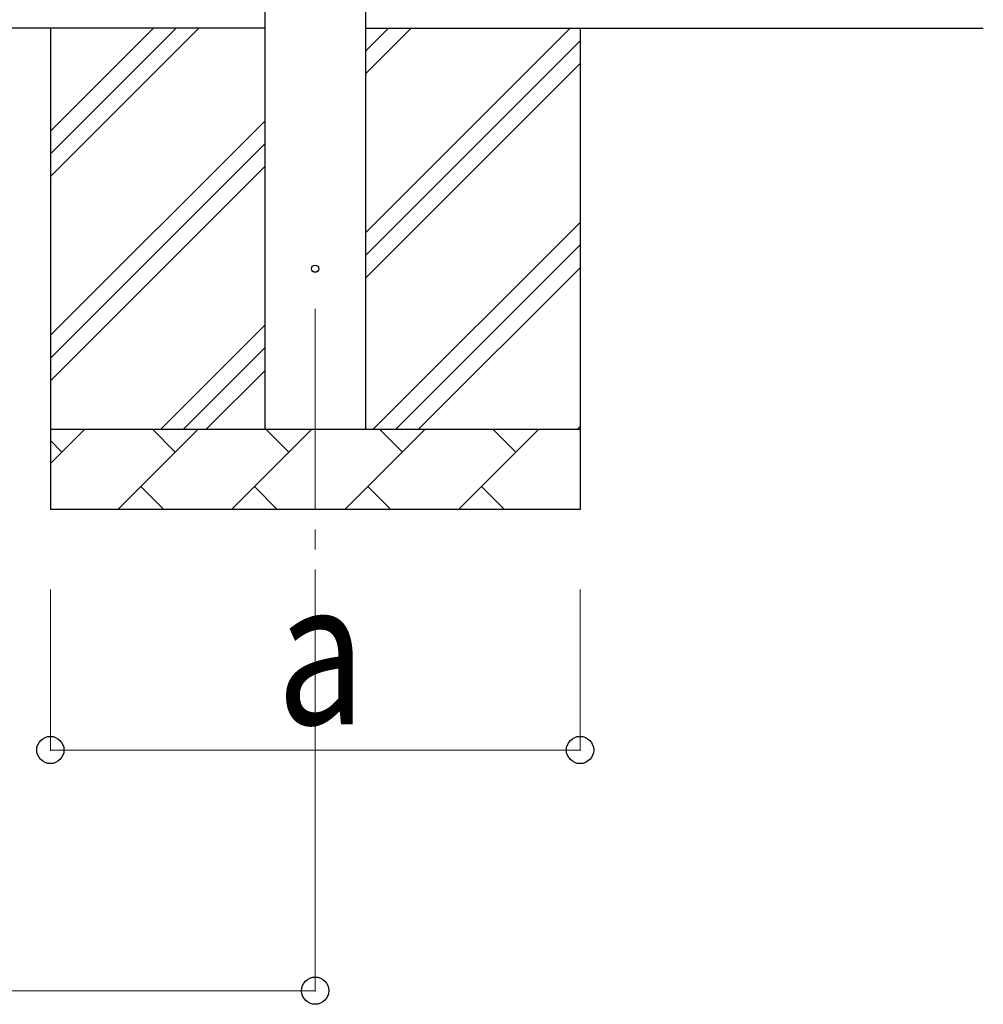
# Model space of a CAD drawing. Units: millimetres. Extents: x 0 to 33640, y 0 to 23760.
# Drawn here: x 6973 to 8174, y 7918 to 9145 of the extents above; entities that cross this region are included whole.
import ezdxf

# ---------------------------------------------------------------- set-up
doc = ezdxf.new("R2010")
doc.units = ezdxf.units.MM
doc.linetypes.add('YCENTER_1', pattern=[13, 10, -1, 1, -1])
for name, color, linetype, lineweight in [('YKK_12', 2, 'Continuous', 13), ('YKK_13', 4, 'Continuous', 30), ('YKK_A1', 4, 'Continuous', 30), ('YKK_D', 6, 'Continuous', 13)]:
    doc.layers.add(name, color=color, linetype=linetype, lineweight=lineweight)
doc.styles.add('text-b', font='extslim2.shx', dxfattribs={"width": 0.8, "bigfont": 'extfont2.shx'})

msp = doc.modelspace()

# ---------------------------------------------------------------- linework, layer by layer
at = {"layer": 'YKK_12', "linetype": 'YCENTER_1', "ltscale": 25}
msp.add_line((7341.1, 8785), (7341.1, 8285), dxfattribs=at)
at = {"layer": 'YKK_13'}
msp.add_circle((7341.1, 8835), 4.5, dxfattribs=at)
at = {"layer": 'YKK_A1'}
for p, q in [((7278.6, 8635), (7278.6, 11435)), ((7403.6, 11435), (7403.6, 8635)), ((7278.6, 9135), (4530.6, 9135)), ((7011.1, 9135), (7011.1, 8535)), ((7011.1, 8949.9), (7196.1, 9135)), ((7011.1, 8978.2), (7167.8, 9135)), ((7011.1, 9006.5), (7139.6, 9135)), ((7403.6, 9135), (8173.6, 9135)), ((7403.6, 8879.9), (7658.7, 9135)), ((7403.6, 9077.9), (7460.7, 9135)), ((7403.6, 9106.2), (7432.4, 9135)), ((7671.1, 9135), (7671.1, 8535)), ((7403.6, 8851.6), (7671.1, 9119.1)), ((7403.6, 8823.3), (7671.1, 9090.8)), ((7011.1, 8752), (7278.6, 9019.5)), ((7011.1, 8723.7), (7278.6, 8991.2)), ((7011.1, 8695.4), (7278.6, 8962.9)), ((7413.2, 8635), (7671.1, 8892.8)), ((7441.5, 8635), (7671.1, 8864.6)), ((7469.8, 8635), (7671.1, 8836.3)), ((7148.7, 8635), (7278.6, 8764.9)), ((7177, 8635), (7278.6, 8736.6)), ((7205.2, 8635), (7278.6, 8708.3)), ((7011.1, 8635), (7671.1, 8635)), ((7011.1, 8592.1), (7054, 8635)), ((7095.4, 8535), (7195.4, 8635)), ((7166.8, 8606.4), (7138.3, 8635)), ((7236.8, 8535), (7336.8, 8635)), ((7308.3, 8606.4), (7279.7, 8635)), ((7378.2, 8535), (7478.2, 8635)), ((7449.7, 8606.4), (7421.1, 8635)), ((7519.7, 8535), (7619.7, 8635)), ((7591.1, 8606.4), (7562.6, 8635)), ((7667.8, 8635), (7671.1, 8638.3)), ((7025.4, 8606.4), (7011.1, 8620.8)), ((7123.9, 8563.6), (7152.5, 8535)), ((7265.4, 8563.6), (7293.9, 8535)), ((7406.8, 8563.6), (7435.3, 8535)), ((7548.2, 8563.6), (7576.8, 8535)), ((7671.1, 8535), (7011.1, 8535))]:
    msp.add_line(p, q, dxfattribs=at)
at = {"layer": 'YKK_D'}
for p, q in [((7011.1, 8435), (7011.1, 8234)), ((7341.1, 8435), (7341.1, 7934)), ((7671.1, 8435), (7671.1, 8234)), ((7671.1, 8235), (7011.1, 8235)), ((4468.1, 7935), (7341.1, 7935))]:
    msp.add_line(p, q, dxfattribs=at)
at = {"layer": 'YKK_D', "linetype": 'ByBlock', "lineweight": -2}
for centre in [(7011.1, 8235), (7671.1, 8235), (7341.1, 7935)]:
    msp.add_circle(centre, 17, dxfattribs=at)

# ---------------------------------------------------------------- texts
at = {"layer": 'YKK_D', "style": 'text-b', "width": 0.8}
msp.add_text('a', height=180, dxfattribs=at).set_placement((7293.1, 8267))

doc.saveas('drawing.dxf')
